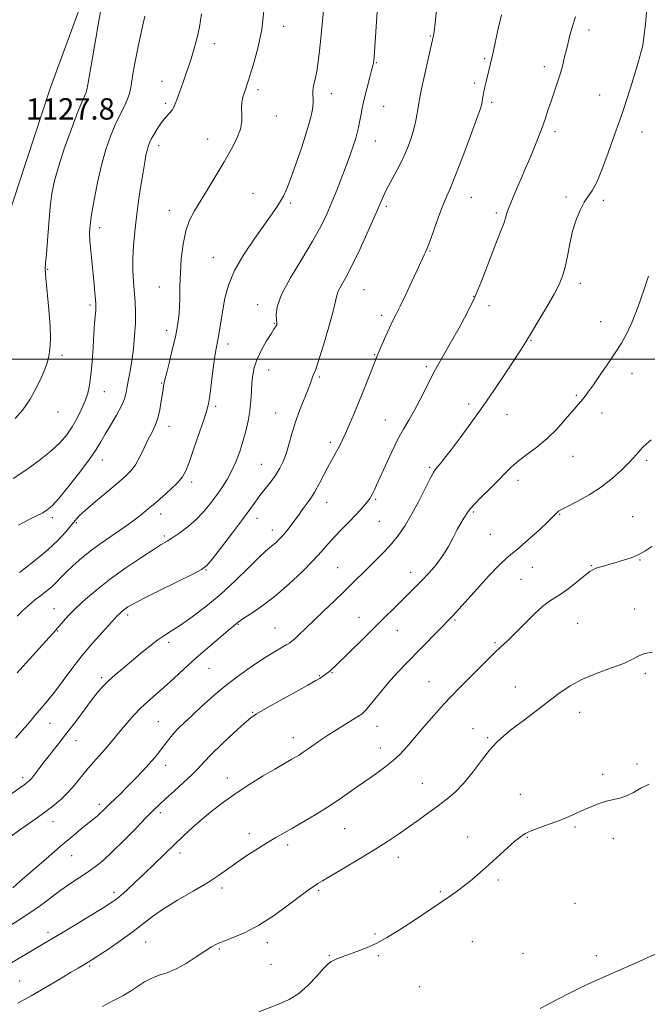
# Model space of a CAD drawing. Extents: x 2089800 to 2092700, y 337300 to 340200.
# Drawn here: x 2090246 to 2090481, y 338758 to 339127 of the extents above; entities that cross this region are included whole.
import ezdxf

# ---------------------------------------------------------------- set-up
doc = ezdxf.new("R2010")
doc.units = 0
doc.header["$MEASUREMENT"] = 0
for name, color, linetype, lineweight in [('32000', 7, 'Continuous', 0), ('DTM HARD BREAKLINE', 7, 'Continuous', 0), ('DTM SPOT ELEVATION', 2, 'Continuous', 13), ('INDEX CONTOUR', 41, 'Continuous', 13), ('INTERMEDIATE CONTOUR', 44, 'Continuous', 0), ('SPOT ELEVATION', 7, 'Continuous', 0)]:
    doc.layers.add(name, color=color, linetype=linetype, lineweight=lineweight)
doc.styles.add('Style-ITALICS', font='ITALICS.shx')

msp = doc.modelspace()

# ---------------------------------------------------------------- linework, layer by layer
at = {"layer": '32000', "flags": 128}
msp.add_lwpolyline([(2090000, 339000), (2092500, 339000)], dxfattribs=at)
at = {"layer": 'DTM HARD BREAKLINE'}
msp.add_polyline3d([(2090270.53, 339136.9, 1126.85), (2090257.7, 339101.79, 1127.71), (2090245.86, 339065.69, 1127.57), (2090235.12, 339033.08, 1126.63), (2090224.78, 339000.37, 1125.5), (2090214.04, 338962.47, 1124.12), (2090206.09, 338932.95, 1122.38), (2090195.85, 338894.46, 1119.61), (2090188.3, 338867.53, 1117.52), (2090180.15, 338836.12, 1114.49), (2090172.1, 338806.4, 1111.74), (2090161.36, 338767.31, 1108.88), (2090147.64, 338719.94, 1106.63), (2090132.04, 338661.7, 1105.63), (2090121.6, 338622.4, 1105.28), (2090107.29, 338569.35, 1105.26), (2090101.82, 338547.61, 1105.3), (2090102.63, 338538.54, 1105.46), (2090111.41, 338531.07, 1105.52), (2090123.97, 338525.79, 1105.52)], dxfattribs=at)
at = {"layer": 'DTM SPOT ELEVATION'}
for p in [(2090345.14, 339124.75, 1119.4), (2090400.1, 339121.13, 1114.1), (2090459.49, 339123.33, 1109.5), (2090319.08, 339118.23, 1121.5), (2090379.82, 339111.1, 1115.9), (2090420.37, 339112.57, 1112.2), (2090442.75, 339109.62, 1110.5), (2090299.47, 339104.09, 1122.6), (2090416.7, 339103.52, 1112.3), (2090335.51, 339101.01, 1119.6), (2090362.93, 339099.48, 1117.4), (2090463.52, 339098.99, 1108.8), (2090300.82, 339095.87, 1122.3), (2090382.52, 339094.74, 1115.1), (2090423.07, 339096.29, 1111.7), (2090342.38, 339091.15, 1119.4), (2090446.81, 339085.27, 1109.6), (2090479.37, 339085.13, 1107.3), (2090298.23, 339080.02, 1121.5), (2090316.62, 339082.49, 1120.7), (2090379.5, 339081.72, 1115.2), (2090333.6, 339062.19, 1118.9), (2090347.76, 339058.58, 1117.7), (2090415.38, 339060.6, 1111.2), (2090450.89, 339060.76, 1108.3), (2090464.87, 339059.55, 1107.7), (2090302.28, 339055.72, 1120.6), (2090383.57, 339057.23, 1113.7), (2090424.83, 339054.74, 1110.3), (2090276.16, 339049.25, 1123.5), (2090399.89, 339040.55, 1111.9), (2090318.8, 339038.14, 1118.8), (2090256.7, 339033.66, 1125.9), (2090456.31, 339028.36, 1107.5), (2090298.56, 339027, 1120.7), (2090375.15, 339025.99, 1113.1), (2090416.37, 339023.58, 1110.1), (2090272.53, 339020.24, 1124.3), (2090335.37, 339020.4, 1116.5), (2090422.09, 339019.99, 1109.5), (2090341.66, 339013.3, 1116.1), (2090381.87, 339016.46, 1112.4), (2090463.88, 339014.08, 1106.7), (2090301.24, 339010.84, 1120.5), (2090437.81, 339007.06, 1107.9), (2090324.21, 339005.64, 1117.5), (2090262.05, 339001.46, 1125.8), (2090379.21, 339001.66, 1112.1), (2090339.44, 338995.96, 1115.2), (2090398.63, 338997.13, 1110.3), (2090358.52, 338993.3, 1113.8), (2090475.7, 338994.66, 1105.4), (2090277.88, 338987.86, 1123.2), (2090299.43, 338991.1, 1120.1), (2090454.74, 338986.5, 1106.2), (2090260.49, 338980.25, 1125.3), (2090319.58, 338982.3, 1117.7), (2090414.49, 338983.25, 1108.4), (2090342.14, 338979.78, 1114.8), (2090383.26, 338977.26, 1110.8), (2090428.81, 338979.25, 1107.3), (2090464.41, 338979.77, 1105.4), (2090302.14, 338974.81, 1119.4), (2090362.55, 338968.89, 1112.4), (2090277.09, 338962.16, 1121.4), (2090453.57, 338963.59, 1105.2), (2090481.13, 338962.03, 1103.7), (2090336.74, 338960.57, 1114.9), (2090399.84, 338959.43, 1108.2), (2090432.87, 338954.64, 1105.5), (2090310.63, 338953.94, 1117.6), (2090379.59, 338947.5, 1109.8), (2090361.25, 338946.35, 1111.3), (2090258.45, 338940.55, 1121.6), (2090299, 338941.94, 1117.4), (2090335.06, 338940.38, 1113.4), (2090416.17, 338942.69, 1105.8), (2090448.56, 338941.87, 1103.9), (2090475.95, 338941.01, 1102.9), (2090267.34, 338938.76, 1119.8), (2090340.79, 338935.95, 1112.6), (2090380.94, 338939.26, 1109.1), (2090300.34, 338933.75, 1116.3), (2090422.56, 338934.31, 1105.2), (2090478.63, 338924.75, 1101.9), (2090365.32, 338921.83, 1108.9), (2090438.24, 338921.98, 1103.1), (2090460.36, 338922.67, 1102.1), (2090316.04, 338920.97, 1113.9), (2090392.75, 338920.15, 1106.6), (2090434, 338917.52, 1102.8), (2090259.08, 338906.49, 1116.8), (2090476.61, 338906.43, 1100.6), (2090286.67, 338904.1, 1113.6), (2090373.33, 338903.29, 1106.8), (2090328.05, 338900.64, 1109.9), (2090341.86, 338899.27, 1108.9), (2090409.34, 338902.23, 1103.8), (2090455.28, 338901.05, 1101.1), (2090260.45, 338898.19, 1115.9), (2090387.68, 338898.25, 1105.2), (2090301.96, 338893.94, 1111.6), (2090424.29, 338893.8, 1102.2), (2090317.13, 338884.19, 1109.1), (2090276.94, 338880.68, 1112.3), (2090358.45, 338881.39, 1106.1), (2090363.17, 338882.53, 1105.9), (2090480.64, 338882.25, 1099.7), (2090399.56, 338879.11, 1102.8), (2090431.97, 338877.13, 1100.8), (2090333.51, 338867.6, 1106.1), (2090455.98, 338867.6, 1099.3), (2090257.51, 338863.57, 1113.2), (2090298.16, 338864.21, 1108.9), (2090380.04, 338862.43, 1103.3), (2090416.1, 338861.51, 1100.8), (2090267.27, 338857.04, 1111.3), (2090348.68, 338858.11, 1104.6), (2090421.5, 338858.19, 1100.2), (2090381.39, 338854.26, 1102.6), (2090300.85, 338847.84, 1107.4), (2090477.55, 338848.29, 1098.5), (2090464.63, 338844.45, 1098.4), (2090247.31, 338843.23, 1112.4), (2090323.93, 338843.05, 1104.6), (2090397.09, 338841.08, 1100.9), (2090433.75, 338836.93, 1098.7), (2090276.04, 338833.18, 1108.4), (2090298.93, 338830.02, 1105.6), (2090258.7, 338826.69, 1109.3), (2090332.24, 338822.13, 1102.5), (2090367.96, 338824, 1101.1), (2090454.31, 338824.65, 1097.8), (2090346.57, 338817.9, 1101.6), (2090414.07, 338820.9, 1098.6), (2090436.44, 338820.77, 1097.9), (2090468.63, 338820.26, 1097.4), (2090306.24, 338814.94, 1103.5), (2090265.64, 338813.99, 1107.2), (2090388.12, 338813.33, 1099.4), (2090425.54, 338804.79, 1097.7), (2090281.46, 338800.16, 1104.4), (2090321.96, 338801.88, 1101.6), (2090358.16, 338800.96, 1099.8), (2090403.79, 338800.4, 1098.2), (2090454.24, 338796.07, 1096.7), (2090256.81, 338785.22, 1104.4), (2090379.29, 338784.57, 1098.2), (2090293.33, 338781.65, 1101.2), (2090338.96, 338781.31, 1099.5), (2090415.76, 338781.68, 1096.9), (2090321, 338778.96, 1099.8), (2090434.85, 338777.39, 1096.8), (2090362.21, 338776.54, 1098.1), (2090380.62, 338776.51, 1097.8), (2090462.28, 338776.44, 1096.3), (2090272.42, 338772.64, 1101.8), (2090340.29, 338773.24, 1099.1), (2090246.19, 338766.98, 1102.9), (2090396.13, 338764.79, 1097.1)]:
    msp.add_point(p, dxfattribs=at)
at = {"layer": 'INDEX CONTOUR'}
for points in [[(2090242.046, 338820.584, 1110), (2090246.597, 338823.851, 1110), (2090251.056, 338827, 1110), (2090255.137, 338829.917, 1110), (2090258.63, 338832.546, 1110), (2090261.617, 338835.04, 1110), (2090264.254, 338837.595, 1110), (2090266.682, 338840.356, 1110), (2090271.303, 338846.092, 1110), (2090273.641, 338848.808, 1110), (2090278.176, 338853.86, 1110), (2090280.234, 338856.266, 1110), (2090284.294, 338861.201, 1110), (2090286.526, 338863.866, 1110), (2090288.93, 338866.587, 1110), (2090291.482, 338869.233, 1110), (2090294.176, 338871.738, 1110), (2090300.299, 338877.088, 1110), (2090303.888, 338880.349, 1110), (2090307.846, 338883.993, 1110), (2090312.15, 338887.895, 1110), (2090316.676, 338891.867, 1110), (2090320.912, 338895.496, 1110), (2090324.247, 338898.305, 1110), (2090328.06, 338901.456, 1110), (2090328.866, 338902.047, 1110), (2090330.563, 338903.186, 1110), (2090333.488, 338905.103, 1110), (2090337.449, 338907.855, 1110), (2090342.119, 338911.446, 1110), (2090347.14, 338915.781, 1110), (2090352.007, 338920.355, 1110), (2090356.185, 338924.559, 1110), (2090359.314, 338927.952, 1110), (2090361.775, 338930.768, 1110), (2090364.122, 338933.409, 1110), (2090366.764, 338936.177, 1110), (2090369.511, 338938.95, 1110), (2090372.023, 338941.509, 1110), (2090374.03, 338943.676, 1110), (2090375.539, 338945.427, 1110), (2090376.624, 338946.782, 1110), (2090377.374, 338947.794, 1110), (2090377.927, 338948.649, 1110), (2090378.431, 338949.563, 1110), (2090379.043, 338950.791, 1110), (2090379.944, 338952.724, 1110), (2090381.323, 338955.788, 1110), (2090383.281, 338960.184, 1110), (2090385.585, 338965.218, 1110), (2090387.907, 338969.967, 1110), (2090390.01, 338973.783, 1110), (2090391.99, 338977.1, 1110), (2090394.029, 338980.623, 1110), (2090396.257, 338984.858, 1110), (2090398.602, 338989.519, 1110), (2090400.939, 338994.119, 1110), (2090403.196, 338998.324, 1110), (2090405.5, 339002.406, 1110), (2090408.028, 339006.788, 1110), (2090410.883, 339011.793, 1110), (2090413.878, 339017.334, 1110), (2090416.754, 339023.223, 1110), (2090419.301, 339029.243, 1110), (2090421.518, 339035.054, 1110), (2090423.456, 339040.288, 1110), (2090425.143, 339044.65, 1110), (2090426.532, 339048.14, 1110), (2090427.559, 339050.834, 1110), (2090428.221, 339052.889, 1110), (2090428.782, 339054.777, 1110), (2090429.568, 339057.052, 1110), (2090430.817, 339060.115, 1110), (2090432.404, 339063.771, 1110), (2090434.115, 339067.674, 1110), (2090435.769, 339071.521, 1110), (2090437.313, 339075.188, 1110), (2090438.725, 339078.601, 1110), (2090439.993, 339081.711, 1110), (2090441.137, 339084.617, 1110), (2090442.185, 339087.445, 1110), (2090443.17, 339090.31, 1110), (2090444.152, 339093.27, 1110), (2090445.194, 339096.372, 1110), (2090446.336, 339099.64, 1110), (2090447.503, 339103.016, 1110), (2090448.593, 339106.424, 1110), (2090449.541, 339109.818, 1110), (2090450.41, 339113.292, 1110), (2090451.299, 339116.971, 1110), (2090452.285, 339120.9, 1110), (2090453.346, 339124.803, 1110), (2090454.439, 339128.323, 1110)], [(2090246.149, 338920.115, 1120), (2090251.732, 338924.412, 1120), (2090256.74, 338928.522, 1120), (2090260.621, 338932.207, 1120), (2090263.447, 338935.331, 1120), (2090266.903, 338939.586, 1120), (2090268.48, 338941.26, 1120), (2090270.891, 338943.464, 1120), (2090274.579, 338946.62, 1120), (2090278.876, 338950.221, 1120), (2090282.84, 338953.525, 1120), (2090285.756, 338956.019, 1120), (2090287.837, 338958.111, 1120), (2090289.528, 338960.437, 1120), (2090291.188, 338963.442, 1120), (2090292.828, 338966.805, 1120), (2090294.376, 338970.01, 1120), (2090295.766, 338972.706, 1120), (2090296.966, 338975.18, 1120), (2090297.947, 338977.878, 1120), (2090298.699, 338981.075, 1120), (2090299.249, 338984.352, 1120), (2090299.641, 338987.116, 1120), (2090299.914, 338988.929, 1120), (2090300.095, 338989.967, 1120), (2090300.319, 338991.098, 1120), (2090300.569, 338992.203, 1120), (2090301.145, 338994.557, 1120), (2090302.15, 338998.564, 1120), (2090303.369, 339003.511, 1120), (2090304.51, 339008.404, 1120), (2090305.337, 339012.494, 1120), (2090305.853, 339016.011, 1120), (2090306.117, 339019.426, 1120), (2090306.204, 339023.153, 1120), (2090306.242, 339027.369, 1120), (2090306.376, 339032.191, 1120), (2090306.737, 339037.613, 1120), (2090307.397, 339043.124, 1120), (2090308.416, 339048.09, 1120), (2090309.849, 339052.103, 1120), (2090311.723, 339055.641, 1120), (2090314.058, 339059.412, 1120), (2090316.829, 339063.927, 1120), (2090319.824, 339068.918, 1120), (2090322.786, 339073.923, 1120), (2090325.46, 339078.549, 1120), (2090327.602, 339082.674, 1120), (2090328.971, 339086.247, 1120), (2090329.446, 339089.252, 1120), (2090329.377, 339091.811, 1120), (2090329.238, 339094.084, 1120), (2090329.394, 339096.199, 1120), (2090329.814, 339098.172, 1120), (2090330.362, 339099.984, 1120), (2090331.686, 339103.848, 1120), (2090332.713, 339106.945, 1120), (2090334.098, 339111.431, 1120), (2090335.598, 339117.1, 1120), (2090336.887, 339123.601, 1120), (2090337.717, 339130.489, 1120)], [(2090277.217, 338757.437, 1100), (2090281.383, 338759.63, 1100), (2090284.767, 338761.454, 1100), (2090287.672, 338763.164, 1100), (2090290.37, 338764.938, 1100), (2090292.992, 338766.642, 1100), (2090295.634, 338768.064, 1100), (2090298.398, 338769.102, 1100), (2090301.404, 338770.097, 1100), (2090304.777, 338771.499, 1100), (2090308.538, 338773.594, 1100), (2090312.296, 338776.004, 1100), (2090315.556, 338778.183, 1100), (2090318.019, 338779.737, 1100), (2090320.18, 338780.868, 1100), (2090322.731, 338781.93, 1100), (2090326.223, 338783.262, 1100), (2090330.638, 338785.158, 1100), (2090335.816, 338787.9, 1100), (2090341.487, 338791.58, 1100), (2090346.948, 338795.528, 1100), (2090351.389, 338798.883, 1100), (2090354.235, 338801.009, 1100), (2090355.862, 338802.162, 1100), (2090356.882, 338802.823, 1100), (2090357.922, 338803.458, 1100), (2090359.652, 338804.489, 1100), (2090367.63, 338809.209, 1100), (2090373.483, 338812.707, 1100), (2090379.232, 338816.22, 1100), (2090384.056, 338819.29, 1100), (2090388.14, 338822.023, 1100), (2090391.929, 338824.667, 1100), (2090395.759, 338827.402, 1100), (2090399.552, 338830.148, 1100), (2090403.122, 338832.758, 1100), (2090406.354, 338835.184, 1100), (2090409.413, 338837.783, 1100), (2090412.536, 338841.011, 1100), (2090415.871, 338845.121, 1100), (2090419.22, 338849.546, 1100), (2090422.297, 338853.514, 1100), (2090424.954, 338856.494, 1100), (2090427.595, 338858.909, 1100), (2090430.76, 338861.422, 1100), (2090434.811, 338864.521, 1100), (2090443.995, 338871.513, 1100), (2090448.241, 338874.725, 1100), (2090452.458, 338877.592, 1100), (2090457.135, 338880.127, 1100), (2090462.535, 338882.346, 1100), (2090467.998, 338884.29, 1100), (2090472.638, 338886.005, 1100), (2090475.852, 338887.518, 1100), (2090478.188, 338888.772, 1100), (2090480.479, 338889.69, 1100), (2090483.346, 338890.242, 1100)]]:
    msp.add_polyline3d(points, dxfattribs=at)
at = {"layer": 'INTERMEDIATE CONTOUR'}
for points in [[(2090244.616, 338857.918, 1114), (2090247.147, 338860.804, 1114), (2090249.179, 338863.214, 1114), (2090250.915, 338865.306, 1114), (2090252.599, 338867.309, 1114), (2090254.449, 338869.456, 1114), (2090256.601, 338872.006, 1114), (2090259.166, 338875.227, 1114), (2090265.699, 338883.911, 1114), (2090269.517, 338888.782, 1114), (2090273.507, 338893.527, 1114), (2090277.22, 338897.726, 1114), (2090282.832, 338903.908, 1114), (2090283.403, 338904.501, 1114), (2090284.016, 338905.076, 1114), (2090284.748, 338905.705, 1114), (2090285.601, 338906.373, 1114), (2090286.711, 338907.133, 1114), (2090288.767, 338908.311, 1114), (2090292.598, 338910.301, 1114), (2090298.587, 338913.286, 1114), (2090311.022, 338919.394, 1114), (2090314.356, 338921.121, 1114), (2090316.312, 338922.656, 1114), (2090318.422, 338925.211, 1114), (2090321.797, 338929.584, 1114), (2090325.87, 338934.915, 1114), (2090329.651, 338939.931, 1114), (2090332.407, 338943.671, 1114), (2090334.42, 338946.441, 1114), (2090336.228, 338948.858, 1114), (2090340.311, 338954.078, 1114), (2090342.205, 338956.68, 1114), (2090343.725, 338959.136, 1114), (2090344.94, 338961.667, 1114), (2090345.99, 338964.571, 1114), (2090347.01, 338968.07, 1114), (2090348.139, 338972.084, 1114), (2090349.508, 338976.46, 1114), (2090351.176, 338980.987, 1114), (2090354.286, 338988.702, 1114), (2090355.148, 338991.052, 1114), (2090355.61, 338992.497, 1114), (2090355.913, 338993.393, 1114), (2090356.291, 338994.207, 1114), (2090356.974, 338995.849, 1114), (2090358.185, 338999.337, 1114), (2090360.02, 339005.207, 1114), (2090362.041, 339012.069, 1114), (2090363.681, 339018.047, 1114), (2090364.556, 339021.767, 1114), (2090365.009, 339023.854, 1114), (2090365.562, 339025.432, 1114), (2090366.659, 339027.508, 1114), (2090368.395, 339030.627, 1114), (2090370.778, 339035.218, 1114), (2090373.724, 339041.408, 1114), (2090376.768, 339048.119, 1114), (2090379.347, 339053.97, 1114), (2090381.088, 339057.986, 1114), (2090382.353, 339060.822, 1114), (2090383.695, 339063.538, 1114), (2090387.631, 339070.923, 1114), (2090389.708, 339075.063, 1114), (2090391.472, 339079.049, 1114), (2090392.879, 339082.788, 1114), (2090393.943, 339086.248, 1114), (2090394.686, 339089.384, 1114), (2090395.176, 339092.107, 1114), (2090395.49, 339094.312, 1114), (2090395.727, 339096.066, 1114), (2090396.075, 339098.111, 1114), (2090396.742, 339101.358, 1114), (2090397.844, 339106.317, 1114), (2090399.117, 339111.89, 1114), (2090401.184, 339120.782, 1114), (2090401.27, 339121.245, 1114), (2090401.453, 339122.672, 1114), (2090401.82, 339125.963, 1114), (2090403.743, 339144.141, 1114)], [(2090245.275, 338882.493, 1116), (2090249.692, 338887.417, 1116), (2090259.65, 338898.392, 1116), (2090260.256, 338899.084, 1116), (2090262.479, 338901.693, 1116), (2090264.486, 338903.908, 1116), (2090267.233, 338906.7, 1116), (2090270.792, 338910.015, 1116), (2090275.148, 338913.737, 1116), (2090280.258, 338917.736, 1116), (2090285.95, 338921.825, 1116), (2090291.519, 338925.596, 1116), (2090296.129, 338928.582, 1116), (2090299.228, 338930.502, 1116), (2090301.397, 338931.806, 1116), (2090303.5, 338933.125, 1116), (2090306.19, 338934.96, 1116), (2090309.275, 338937.286, 1116), (2090312.353, 338939.943, 1116), (2090315.104, 338942.79, 1116), (2090317.552, 338945.754, 1116), (2090319.803, 338948.775, 1116), (2090321.938, 338951.819, 1116), (2090323.93, 338954.943, 1116), (2090325.724, 338958.226, 1116), (2090327.282, 338961.724, 1116), (2090328.632, 338965.398, 1116), (2090329.817, 338969.185, 1116), (2090330.865, 338973.029, 1116), (2090331.738, 338976.873, 1116), (2090332.384, 338980.664, 1116), (2090332.778, 338984.346, 1116), (2090333.014, 338987.845, 1116), (2090333.214, 338991.084, 1116), (2090333.514, 338994.045, 1116), (2090334.102, 338996.942, 1116), (2090335.178, 339000.045, 1116), (2090336.834, 339003.487, 1116), (2090338.717, 339006.842, 1116), (2090340.365, 339009.542, 1116), (2090341.426, 339011.184, 1116), (2090342.294, 339012.47, 1116), (2090342.479, 339012.911, 1116), (2090342.549, 339013.6, 1116), (2090342.454, 339014.757, 1116), (2090342.274, 339016.64, 1116), (2090342.626, 339019.64, 1116), (2090344.256, 339024.191, 1116), (2090347.602, 339030.454, 1116), (2090351.87, 339037.524, 1116), (2090355.955, 339044.229, 1116), (2090359.018, 339049.706, 1116), (2090361.271, 339054.336, 1116), (2090363.19, 339058.813, 1116), (2090365.143, 339063.638, 1116), (2090367.068, 339068.558, 1116), (2090368.797, 339073.131, 1116), (2090370.198, 339077.003, 1116), (2090371.28, 339080.181, 1116), (2090372.089, 339082.761, 1116), (2090372.679, 339084.869, 1116), (2090373.13, 339086.782, 1116), (2090373.53, 339088.804, 1116), (2090373.966, 339091.202, 1116), (2090374.518, 339094.075, 1116), (2090375.264, 339097.48, 1116), (2090376.233, 339101.356, 1116), (2090377.246, 339105.161, 1116), (2090378.077, 339108.231, 1116), (2090378.556, 339110.092, 1116), (2090378.759, 339111.015, 1116), (2090378.821, 339111.458, 1116), (2090378.866, 339111.958, 1116), (2090378.968, 339113.357, 1116), (2090380.514, 339135.865, 1116)], [(2090243.586, 338801.923, 1108), (2090246.367, 338804.327, 1108), (2090256.116, 338812.803, 1108), (2090261.344, 338817.318, 1108), (2090265.665, 338821.002, 1108), (2090269.045, 338823.836, 1108), (2090271.645, 338825.973, 1108), (2090275.148, 338828.804, 1108), (2090276.369, 338829.837, 1108), (2090277.452, 338830.838, 1108), (2090279.964, 338833.306, 1108), (2090283.922, 338837.153, 1108), (2090286.475, 338839.693, 1108), (2090289.32, 338842.609, 1108), (2090292.185, 338845.625, 1108), (2090294.746, 338848.409, 1108), (2090296.767, 338850.717, 1108), (2090298.361, 338852.659, 1108), (2090299.722, 338854.431, 1108), (2090301.032, 338856.199, 1108), (2090302.4, 338857.991, 1108), (2090303.919, 338859.802, 1108), (2090305.699, 338861.672, 1108), (2090307.924, 338863.821, 1108), (2090310.797, 338866.514, 1108), (2090314.452, 338869.917, 1108), (2090318.765, 338873.793, 1108), (2090323.54, 338877.803, 1108), (2090328.553, 338881.638, 1108), (2090333.448, 338885.094, 1108), (2090337.839, 338887.999, 1108), (2090341.409, 338890.221, 1108), (2090344.127, 338891.822, 1108), (2090346.033, 338892.905, 1108), (2090347.24, 338893.619, 1108), (2090348.155, 338894.281, 1108), (2090349.259, 338895.251, 1108), (2090350.955, 338896.831, 1108), (2090353.331, 338899.085, 1108), (2090360.09, 338905.559, 1108), (2090364.022, 338909.348, 1108), (2090367.735, 338912.95, 1108), (2090379.53, 338924.516, 1108), (2090382.618, 338927.634, 1108), (2090385.547, 338930.83, 1108), (2090388.156, 338934.079, 1108), (2090390.576, 338937.617, 1108), (2090393.012, 338941.75, 1108), (2090395.574, 338946.577, 1108), (2090399.962, 338955.27, 1108), (2090401.214, 338957.585, 1108), (2090402.021, 338958.81, 1108), (2090403.819, 338960.927, 1108), (2090405.431, 338962.923, 1108), (2090407.849, 338966.035, 1108), (2090411.217, 338970.489, 1108), (2090415.284, 338976.014, 1108), (2090419.702, 338982.219, 1108), (2090424.121, 338988.663, 1108), (2090428.181, 338994.742, 1108), (2090433.936, 339003.496, 1108), (2090435.898, 339006.553, 1108), (2090438.035, 339010.006, 1108), (2090440.778, 339014.563, 1108), (2090443.762, 339019.641, 1108), (2090446.423, 339024.335, 1108), (2090448.334, 339028.017, 1108), (2090449.627, 339031.163, 1108), (2090450.572, 339034.527, 1108), (2090451.415, 339038.657, 1108), (2090452.308, 339043.287, 1108), (2090453.376, 339047.944, 1108), (2090454.704, 339052.211, 1108), (2090456.204, 339055.883, 1108), (2090457.743, 339058.807, 1108), (2090460.797, 339063.303, 1108), (2090462.569, 339066.629, 1108), (2090464.632, 339071.599, 1108), (2090466.757, 339077.35, 1108), (2090468.639, 339082.65, 1108), (2090471.262, 339089.952, 1108), (2090472.501, 339093.588, 1108), (2090473.995, 339098.231, 1108), (2090475.566, 339103.288, 1108), (2090476.936, 339107.846, 1108), (2090477.899, 339111.198, 1108), (2090478.525, 339113.457, 1108), (2090478.95, 339114.946, 1108), (2090479.303, 339116.084, 1108), (2090479.666, 339117.687, 1108), (2090480.105, 339120.672, 1108), (2090480.658, 339125.59, 1108), (2090481.236, 339131.535, 1108)], [(2090244.433, 338977.807, 1126), (2090247.372, 338981.01, 1126), (2090250.115, 338985.069, 1126), (2090252.494, 338989.409, 1126), (2090254.367, 338993.315, 1126), (2090255.647, 338996.282, 1126), (2090256.47, 338998.653, 1126), (2090257.031, 339000.982, 1126), (2090257.469, 339003.793, 1126), (2090257.705, 339007.48, 1126), (2090257.609, 339012.406, 1126), (2090257.118, 339018.643, 1126), (2090255.921, 339030.402, 1126), (2090255.736, 339033.675, 1126), (2090255.858, 339036.087, 1126), (2090256.174, 339039.31, 1126), (2090256.589, 339044.524, 1126), (2090257.071, 339050.885, 1126), (2090257.608, 339057.061, 1126), (2090258.232, 339062.121, 1126), (2090259.164, 339066.77, 1126), (2090260.672, 339072.122, 1126), (2090262.889, 339078.866, 1126), (2090265.411, 339085.997, 1126), (2090267.696, 339092.083, 1126), (2090269.325, 339096.061, 1126), (2090270.976, 339099.672, 1126), (2090271.368, 339100.881, 1126), (2090271.76, 339102.913, 1126), (2090273.417, 339112.928, 1126), (2090274.641, 339120.173, 1126), (2090275.789, 339126.76, 1126), (2090276.645, 339131.482, 1126)], [(2090234.191, 338830.979, 1112), (2090247.887, 338840.513, 1112), (2090249.001, 338841.33, 1112), (2090249.829, 338842.069, 1112), (2090250.68, 338843.041, 1112), (2090251.821, 338844.508, 1112), (2090253.358, 338846.528, 1112), (2090255.355, 338849.113, 1112), (2090260.73, 338855.892, 1112), (2090263.884, 338859.937, 1112), (2090267.157, 338864.253, 1112), (2090270.316, 338868.472, 1112), (2090273.107, 338872.171, 1112), (2090275.379, 338875.057, 1112), (2090277.388, 338877.369, 1112), (2090279.493, 338879.476, 1112), (2090281.979, 338881.695, 1112), (2090284.856, 338884.116, 1112), (2090288.061, 338886.775, 1112), (2090291.492, 338889.645, 1112), (2090294.887, 338892.441, 1112), (2090297.947, 338894.815, 1112), (2090300.528, 338896.581, 1112), (2090303.122, 338898.201, 1112), (2090306.38, 338900.308, 1112), (2090310.765, 338903.384, 1112), (2090315.984, 338907.354, 1112), (2090321.558, 338912, 1112), (2090327.013, 338917.021, 1112), (2090331.895, 338921.797, 1112), (2090335.757, 338925.621, 1112), (2090338.313, 338928.012, 1112), (2090339.919, 338929.364, 1112), (2090341.097, 338930.295, 1112), (2090342.281, 338931.329, 1112), (2090343.587, 338932.621, 1112), (2090345.046, 338934.232, 1112), (2090346.652, 338936.171, 1112), (2090348.265, 338938.236, 1112), (2090349.703, 338940.17, 1112), (2090350.849, 338941.789, 1112), (2090351.821, 338943.192, 1112), (2090352.8, 338944.551, 1112), (2090353.934, 338946.044, 1112), (2090355.254, 338947.874, 1112), (2090356.756, 338950.252, 1112), (2090358.414, 338953.27, 1112), (2090361.661, 338959.581, 1112), (2090362.982, 338962.002, 1112), (2090365.082, 338965.679, 1112), (2090366.016, 338967.462, 1112), (2090367.024, 338969.552, 1112), (2090368.24, 338972.201, 1112), (2090369.762, 338975.596, 1112), (2090371.53, 338979.659, 1112), (2090373.451, 338984.245, 1112), (2090375.409, 338989.124, 1112), (2090378.623, 338997.369, 1112), (2090379.536, 338999.67, 1112), (2090380.198, 339001.258, 1112), (2090382.066, 339005.64, 1112), (2090383.399, 339008.73, 1112), (2090384.735, 339011.704, 1112), (2090385.936, 339014.181, 1112), (2090387.198, 339016.666, 1112), (2090388.805, 339019.884, 1112), (2090390.91, 339024.268, 1112), (2090393.176, 339029.088, 1112), (2090395.14, 339033.327, 1112), (2090397.764, 339039.093, 1112), (2090398.225, 339040.076, 1112), (2090398.846, 339041.54, 1112), (2090399.827, 339044.127, 1112), (2090403.001, 339052.976, 1112), (2090404.665, 339057.398, 1112), (2090406.093, 339060.814, 1112), (2090407.583, 339064.208, 1112), (2090409.559, 339068.976, 1112), (2090412.248, 339075.947, 1112), (2090415.133, 339083.685, 1112), (2090417.506, 339090.19, 1112), (2090418.847, 339093.991, 1112), (2090419.384, 339095.733, 1112), (2090419.531, 339096.592, 1112), (2090419.642, 339097.549, 1112), (2090419.813, 339098.789, 1112), (2090420.08, 339100.305, 1112), (2090420.464, 339102.075, 1112), (2090420.935, 339104.022, 1112), (2090421.983, 339108.194, 1112), (2090422.615, 339110.81, 1112), (2090423.44, 339114.391, 1112), (2090425.663, 339124.379, 1112), (2090426.711, 339129.011, 1112)], [(2090243.679, 338955.332, 1124), (2090248.456, 338958.467, 1124), (2090253.439, 338962.033, 1124), (2090257.898, 338965.57, 1124), (2090261.295, 338968.742, 1124), (2090263.82, 338971.693, 1124), (2090265.854, 338974.689, 1124), (2090267.696, 338977.917, 1124), (2090269.333, 338981.217, 1124), (2090270.676, 338984.351, 1124), (2090271.663, 338987.217, 1124), (2090272.365, 338990.267, 1124), (2090272.88, 338994.091, 1124), (2090273.297, 338999.036, 1124), (2090273.649, 339004.473, 1124), (2090273.96, 339009.53, 1124), (2090274.244, 339013.507, 1124), (2090274.646, 339018.367, 1124), (2090274.715, 339019.653, 1124), (2090274.691, 339020.771, 1124), (2090274.581, 339022.305, 1124), (2090274.389, 339024.715, 1124), (2090274.108, 339027.961, 1124), (2090273.728, 339031.88, 1124), (2090272.799, 339040.594, 1124), (2090272.46, 339044.399, 1124), (2090272.345, 339047.391, 1124), (2090272.533, 339050.323, 1124), (2090273.085, 339054.2, 1124), (2090274.044, 339059.703, 1124), (2090275.327, 339066.206, 1124), (2090276.832, 339072.754, 1124), (2090278.463, 339078.566, 1124), (2090280.174, 339083.562, 1124), (2090281.931, 339087.831, 1124), (2090283.676, 339091.464, 1124), (2090285.259, 339094.555, 1124), (2090286.503, 339097.194, 1124), (2090287.302, 339099.517, 1124), (2090287.803, 339101.812, 1124), (2090288.739, 339107.614, 1124), (2090289.455, 339111.6, 1124), (2090290.437, 339116.517, 1124), (2090291.695, 339122.37, 1124), (2090293.007, 339128.594, 1124)], [(2090245.234, 338903.741, 1118), (2090247.227, 338905.661, 1118), (2090249.433, 338907.659, 1118), (2090251.761, 338909.629, 1118), (2090254.109, 338911.489, 1118), (2090256.337, 338913.232, 1118), (2090258.298, 338914.873, 1118), (2090259.935, 338916.46, 1118), (2090261.558, 338918.171, 1118), (2090263.568, 338920.216, 1118), (2090266.262, 338922.729, 1118), (2090269.512, 338925.538, 1118), (2090273.084, 338928.395, 1118), (2090276.749, 338931.088, 1118), (2090280.303, 338933.552, 1118), (2090283.547, 338935.763, 1118), (2090286.33, 338937.706, 1118), (2090288.693, 338939.42, 1118), (2090290.727, 338940.956, 1118), (2090292.564, 338942.402, 1118), (2090294.491, 338943.987, 1118), (2090296.84, 338945.974, 1118), (2090299.782, 338948.51, 1118), (2090302.865, 338951.266, 1118), (2090305.476, 338953.794, 1118), (2090307.204, 338955.879, 1118), (2090308.437, 338958.203, 1118), (2090309.763, 338961.682, 1118), (2090311.587, 338966.842, 1118), (2090313.598, 338972.64, 1118), (2090315.302, 338977.648, 1118), (2090316.344, 338980.904, 1118), (2090316.921, 338983.309, 1118), (2090317.366, 338986.237, 1118), (2090318.59, 338995.688, 1118), (2090319.204, 339000.214, 1118), (2090319.691, 339003.335, 1118), (2090320.517, 339007.835, 1118), (2090321.008, 339010.792, 1118), (2090322.244, 339018.506, 1118), (2090323.054, 339022.903, 1118), (2090324.392, 339027.729, 1118), (2090326.707, 339033.171, 1118), (2090330.231, 339039.248, 1118), (2090334.302, 339045.319, 1118), (2090340.763, 339054.435, 1118), (2090342.612, 339057.153, 1118), (2090343.925, 339059.211, 1118), (2090345.029, 339061.133, 1118), (2090346.2, 339063.633, 1118), (2090347.703, 339067.467, 1118), (2090349.686, 339073.06, 1118), (2090351.846, 339079.504, 1118), (2090353.765, 339085.555, 1118), (2090355.11, 339090.235, 1118), (2090355.894, 339093.6, 1118), (2090356.211, 339095.971, 1118), (2090356.185, 339097.68, 1118), (2090356.04, 339099.098, 1118), (2090356.028, 339100.605, 1118), (2090356.332, 339102.526, 1118), (2090356.865, 339104.949, 1118), (2090357.473, 339107.905, 1118), (2090358.032, 339111.424, 1118), (2090358.545, 339115.539, 1118), (2090359.046, 339120.282, 1118), (2090359.553, 339125.541, 1118), (2090360.015, 339130.621, 1118)], [(2090245.663, 338937.777, 1122), (2090249.511, 338939.774, 1122), (2090252.522, 338941.29, 1122), (2090254.793, 338942.45, 1122), (2090256.522, 338943.485, 1122), (2090258.303, 338945.037, 1122), (2090260.829, 338947.85, 1122), (2090264.518, 338952.345, 1122), (2090268.683, 338957.647, 1122), (2090272.361, 338962.557, 1122), (2090274.864, 338966.209, 1122), (2090276.599, 338969.067, 1122), (2090278.248, 338971.931, 1122), (2090280.301, 338975.375, 1122), (2090282.474, 338979.069, 1122), (2090284.29, 338982.466, 1122), (2090285.406, 338985.176, 1122), (2090286.015, 338987.452, 1122), (2090286.449, 338989.712, 1122), (2090286.967, 338992.324, 1122), (2090287.571, 338995.48, 1122), (2090288.196, 338999.326, 1122), (2090288.776, 339003.897, 1122), (2090289.238, 339008.785, 1122), (2090289.508, 339013.472, 1122), (2090289.538, 339017.584, 1122), (2090289.382, 339021.319, 1122), (2090288.83, 339028.968, 1122), (2090288.616, 339033.213, 1122), (2090288.579, 339037.746, 1122), (2090288.796, 339042.57, 1122), (2090289.258, 339047.744, 1122), (2090289.926, 339053.341, 1122), (2090290.749, 339059.312, 1122), (2090291.617, 339065.125, 1122), (2090292.406, 339070.124, 1122), (2090293.022, 339073.823, 1122), (2090293.496, 339076.411, 1122), (2090293.891, 339078.243, 1122), (2090294.282, 339079.674, 1122), (2090294.805, 339081.031, 1122), (2090295.605, 339082.643, 1122), (2090296.777, 339084.719, 1122), (2090298.198, 339087.008, 1122), (2090299.691, 339089.14, 1122), (2090301.094, 339090.836, 1122), (2090302.315, 339092.17, 1122), (2090303.276, 339093.303, 1122), (2090303.943, 339094.4, 1122), (2090304.462, 339095.646, 1122), (2090305.025, 339097.23, 1122), (2090305.773, 339099.278, 1122), (2090306.658, 339101.666, 1122), (2090307.585, 339104.211, 1122), (2090308.484, 339106.785, 1122), (2090309.392, 339109.501, 1122), (2090310.374, 339112.53, 1122), (2090311.461, 339116.018, 1122), (2090312.556, 339119.997, 1122), (2090313.53, 339124.476, 1122), (2090314.277, 339129.353, 1122)], [(2090242.871, 338787.958, 1106), (2090248.519, 338791.509, 1106), (2090253.453, 338794.955, 1106), (2090261.617, 338801.073, 1106), (2090265.284, 338803.614, 1106), (2090271.805, 338807.88, 1106), (2090274.587, 338809.85, 1106), (2090277.447, 338812.175, 1106), (2090280.875, 338815.334, 1106), (2090285.139, 338819.568, 1106), (2090289.637, 338824.172, 1106), (2090293.548, 338828.206, 1106), (2090296.324, 338831.019, 1106), (2090298.507, 338833.119, 1106), (2090300.913, 338835.306, 1106), (2090304.101, 338838.152, 1106), (2090307.615, 338841.328, 1106), (2090310.743, 338844.282, 1106), (2090313.039, 338846.67, 1106), (2090315.129, 338848.968, 1106), (2090317.903, 338851.861, 1106), (2090321.92, 338855.756, 1106), (2090326.408, 338859.951, 1106), (2090330.258, 338863.459, 1106), (2090332.78, 338865.63, 1106), (2090334.943, 338867.126, 1106), (2090338.126, 338868.945, 1106), (2090354.156, 338877.839, 1106), (2090357.195, 338879.54, 1106), (2090358.62, 338880.366, 1106), (2090359.249, 338880.775, 1106), (2090361.92, 338882.742, 1106), (2090362.491, 338883.191, 1106), (2090363.171, 338883.789, 1106), (2090364.396, 338884.958, 1106), (2090374.889, 338895.253, 1106), (2090394.541, 338914.649, 1106), (2090396.887, 338917.037, 1106), (2090399.524, 338919.834, 1106), (2090402.254, 338922.988, 1106), (2090404.787, 338926.373, 1106), (2090406.897, 338929.843, 1106), (2090408.638, 338933.181, 1106), (2090410.137, 338936.153, 1106), (2090411.484, 338938.573, 1106), (2090412.643, 338940.451, 1106), (2090414.216, 338942.888, 1106), (2090415.084, 338944.013, 1106), (2090416.671, 338945.725, 1106), (2090419.299, 338948.351, 1106), (2090422.497, 338951.503, 1106), (2090425.594, 338954.612, 1106), (2090428.119, 338957.252, 1106), (2090430.402, 338959.564, 1106), (2090432.977, 338961.831, 1106), (2090436.227, 338964.301, 1106), (2090439.951, 338967.087, 1106), (2090443.8, 338970.269, 1106), (2090447.446, 338973.83, 1106), (2090450.656, 338977.356, 1106), (2090457.186, 338984.956, 1106), (2090458.153, 338986.169, 1106), (2090459.408, 338987.865, 1106), (2090461.22, 338990.433, 1106), (2090463.738, 338994.084, 1106), (2090466.617, 338998.312, 1106), (2090469.396, 339002.429, 1106), (2090471.73, 339005.999, 1106), (2090473.767, 339009.586, 1106), (2090475.774, 339014.001, 1106), (2090477.93, 339019.716, 1106), (2090480.038, 339025.839, 1106), (2090481.816, 339031.138, 1106)], [(2090243.085, 338773.78, 1104), (2090252.122, 338779.187, 1104), (2090255.269, 338781.046, 1104), (2090258.17, 338782.745, 1104), (2090261.815, 338784.903, 1104), (2090266.825, 338787.912, 1104), (2090272.325, 338791.243, 1104), (2090277.072, 338794.139, 1104), (2090280.18, 338796.08, 1104), (2090282.203, 338797.485, 1104), (2090284.053, 338799.007, 1104), (2090286.464, 338801.169, 1104), (2090289.461, 338803.955, 1104), (2090292.889, 338807.215, 1104), (2090296.591, 338810.791, 1104), (2090304.125, 338818.095, 1104), (2090307.663, 338821.465, 1104), (2090311.117, 338824.647, 1104), (2090314.655, 338827.745, 1104), (2090318.434, 338830.853, 1104), (2090322.59, 338834.025, 1104), (2090327.247, 338837.306, 1104), (2090332.394, 338840.675, 1104), (2090337.463, 338843.831, 1104), (2090341.749, 338846.41, 1104), (2090344.743, 338848.155, 1104), (2090346.723, 338849.267, 1104), (2090348.167, 338850.061, 1104), (2090349.49, 338850.813, 1104), (2090350.877, 338851.654, 1104), (2090352.449, 338852.679, 1104), (2090354.28, 338853.941, 1104), (2090358.185, 338856.698, 1104), (2090359.998, 338857.953, 1104), (2090361.926, 338859.238, 1104), (2090364.292, 338860.757, 1104), (2090367.255, 338862.613, 1104), (2090372.87, 338866.104, 1104), (2090374.459, 338867.152, 1104), (2090375.598, 338868.167, 1104), (2090377.018, 338869.828, 1104), (2090379.262, 338872.601, 1104), (2090382.114, 338876.095, 1104), (2090385.169, 338879.71, 1104), (2090388.126, 338882.997, 1104), (2090391.114, 338886.138, 1104), (2090408.349, 338903.752, 1104), (2090409.323, 338904.78, 1104), (2090410.901, 338906.502, 1104), (2090417.517, 338913.851, 1104), (2090422, 338918.768, 1104), (2090425.978, 338922.956, 1104), (2090428.751, 338925.566, 1104), (2090433.487, 338929.377, 1104), (2090437.03, 338932.487, 1104), (2090440.927, 338936.068, 1104), (2090444.223, 338939.181, 1104), (2090446.21, 338941.121, 1104), (2090447.637, 338942.584, 1104), (2090448.144, 338942.98, 1104), (2090449.23, 338943.612, 1104), (2090451.435, 338944.773, 1104), (2090455.08, 338946.676, 1104), (2090459.612, 338949.21, 1104), (2090464.258, 338952.187, 1104), (2090468.363, 338955.384, 1104), (2090471.738, 338958.464, 1104), (2090474.317, 338961.056, 1104), (2090476.083, 338962.899, 1104), (2090477.249, 338964.164, 1104), (2090478.085, 338965.129, 1104), (2090478.847, 338966.044, 1104), (2090479.756, 338967.046, 1104), (2090481.022, 338968.245, 1104), (2090482.836, 338969.723, 1104)], [(2090245.437, 338758.661, 1102), (2090250.498, 338761.415, 1102), (2090255.865, 338764.506, 1102), (2090261.018, 338767.571, 1102), (2090265.269, 338770.131, 1102), (2090268.124, 338771.833, 1102), (2090271.863, 338774.013, 1102), (2090273.232, 338774.881, 1102), (2090275.674, 338776.485, 1102), (2090279.562, 338779.081, 1102), (2090284.224, 338782.276, 1102), (2090288.731, 338785.516, 1102), (2090295.934, 338791.103, 1102), (2090300.049, 338793.971, 1102), (2090305.344, 338797.217, 1102), (2090311.15, 338800.603, 1102), (2090316.492, 338803.771, 1102), (2090320.673, 338806.475, 1102), (2090324.109, 338808.896, 1102), (2090327.495, 338811.322, 1102), (2090331.328, 338813.944, 1102), (2090335.334, 338816.562, 1102), (2090339.031, 338818.877, 1102), (2090342.13, 338820.71, 1102), (2090348.435, 338824.266, 1102), (2090352.685, 338826.728, 1102), (2090357.522, 338829.632, 1102), (2090362.48, 338832.75, 1102), (2090367.173, 338835.882, 1102), (2090371.556, 338838.932, 1102), (2090379.522, 338844.542, 1102), (2090383.039, 338847.094, 1102), (2090386.117, 338849.544, 1102), (2090388.744, 338851.997, 1102), (2090391.275, 338854.729, 1102), (2090394.158, 338858.064, 1102), (2090397.678, 338862.162, 1102), (2090401.476, 338866.539, 1102), (2090405.031, 338870.546, 1102), (2090407.993, 338873.743, 1102), (2090410.687, 338876.517, 1102), (2090420.728, 338886.63, 1102), (2090424, 338889.852, 1102), (2090426.547, 338892.255, 1102), (2090428.832, 338894.368, 1102), (2090431.517, 338896.943, 1102), (2090435.028, 338900.457, 1102), (2090438.858, 338904.264, 1102), (2090442.266, 338907.444, 1102), (2090444.749, 338909.371, 1102), (2090446.775, 338910.611, 1102), (2090449.052, 338912.025, 1102), (2090452.052, 338914.221, 1102), (2090455.299, 338916.777, 1102), (2090458.077, 338919.015, 1102), (2090459.896, 338920.432, 1102), (2090461.166, 338921.224, 1102), (2090462.52, 338921.762, 1102), (2090464.451, 338922.35, 1102), (2090469.631, 338923.801, 1102), (2090472.477, 338924.639, 1102), (2090475.302, 338925.597, 1102), (2090477.992, 338926.735, 1102), (2090480.511, 338928.111, 1102), (2090483.119, 338929.781, 1102)], [(2090335.743, 338755.38, 1098), (2090343.568, 338758.356, 1098), (2090347.191, 338760.032, 1098), (2090350.749, 338762.329, 1098), (2090354.28, 338765.447, 1098), (2090357.51, 338768.808, 1098), (2090360.089, 338771.646, 1098), (2090361.797, 338773.394, 1098), (2090362.946, 338774.306, 1098), (2090363.981, 338774.835, 1098), (2090365.295, 338775.373, 1098), (2090367.078, 338776.041, 1098), (2090372.553, 338778, 1098), (2090376.159, 338779.41, 1098), (2090380.062, 338781.19, 1098), (2090384.077, 338783.378, 1098), (2090388.184, 338785.898, 1098), (2090392.401, 338788.647, 1098), (2090396.698, 338791.506, 1098), (2090404.537, 338796.782, 1098), (2090407.608, 338798.867, 1098), (2090410.28, 338800.75, 1098), (2090412.885, 338802.717, 1098), (2090415.697, 338805.007, 1098), (2090418.769, 338807.642, 1098), (2090422.1, 338810.597, 1098), (2090428.989, 338816.835, 1098), (2090431.8, 338819.351, 1098), (2090433.836, 338821.046, 1098), (2090435.629, 338822.197, 1098), (2090437.899, 338823.221, 1098), (2090441.146, 338824.443, 1098), (2090444.984, 338825.83, 1098), (2090448.803, 338827.259, 1098), (2090452.136, 338828.632, 1098), (2090455.069, 338829.938, 1098), (2090457.829, 338831.192, 1098), (2090460.592, 338832.391, 1098), (2090463.346, 338833.461, 1098), (2090466.028, 338834.316, 1098), (2090471.101, 338835.515, 1098), (2090473.612, 338836.364, 1098), (2090476.21, 338837.664, 1098), (2090479.002, 338839.233, 1098), (2090482.105, 338840.796, 1098)], [(2090441.259, 338756.726, 1096), (2090447.563, 338760.082, 1096), (2090452.945, 338762.831, 1096), (2090457.53, 338765.067, 1096), (2090461.572, 338766.943, 1096), (2090465.844, 338768.846, 1096), (2090471.252, 338771.219, 1096), (2090478.276, 338774.315, 1096), (2090485.718, 338777.608, 1096)]]:
    msp.add_polyline3d(points, dxfattribs=at)

# ---------------------------------------------------------------- texts
at = {"layer": 'SPOT ELEVATION', "style": 'Style-ITALICS'}
msp.add_text('1127.8', height=8, dxfattribs=at).set_placement((2090248.474, 339089.79, 1127.849))

doc.saveas('drawing.dxf')
